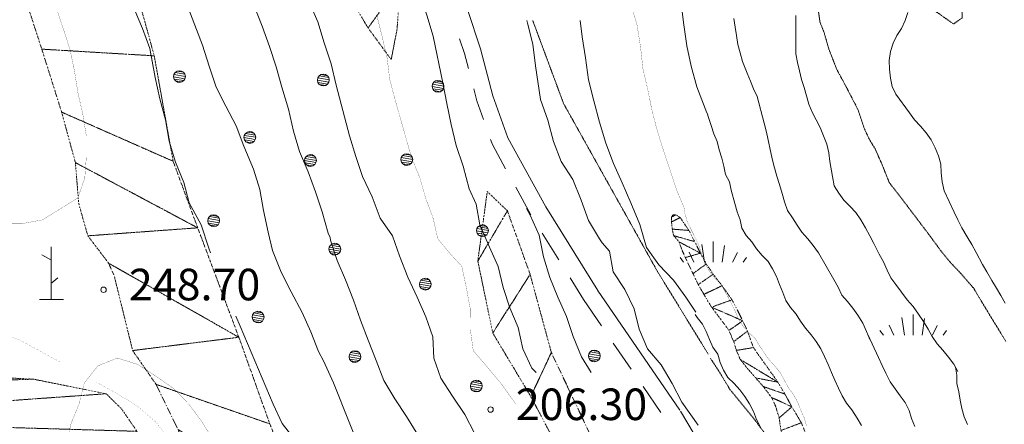
# Model space of a CAD drawing. Units: inches. Extents: x 1434800 to 1446565, y 4487307 to 4496127.
# Drawn here: x 1436183 to 1436651, y 4495128 to 4495320 of the extents above; entities that cross this region are included whole.
import ezdxf
from ezdxf.enums import TextEntityAlignment as Align

# ---------------------------------------------------------------- set-up
doc = ezdxf.new("R2010")
doc.units = ezdxf.units.IN
doc.header["$MEASUREMENT"] = 0
doc.linetypes.add('DIVIDE', pattern=[1.25, 0.5, -0.25, 0, -0.25, 0, -0.25])
doc.linetypes.add('HIDDEN', pattern=[0.375, 0.25, -0.125])
for name, color, linetype, lineweight in [('ALBERO', 7, 'Continuous', 0), ('CARRARECCIA', 7, 'Continuous', 0), ('CURVA_AUSILIARI', 7, 'Continuous', 0), ('CURVA_DIRETT', 7, 'Continuous', 0), ('CURVA_INTERM', 7, 'Continuous', 0), ('DIVIS_COLTU', 7, 'Continuous', 0), ('PUNTO_QUOTA', 7, 'Continuous', 0), ('QUOTA', 7, 'Continuous', 0), ('ROCCIA', 7, 'Continuous', 0), ('SOMM_SCARPAT', 7, 'Continuous', 0), ('STRADE_SECOND', 7, 'Continuous', 0)]:
    doc.layers.add(name, color=color, linetype=linetype, lineweight=lineweight)
doc.styles.add('ROMANT', font='ROMANT.shx', dxfattribs={"height": 0.2})

# ---------------------------------------------------------------- blocks, each defined once
blk = doc.blocks.new('ALBERO')
at = {"layer": 'ALBERO', "color": 3, "linetype": 'Continuous'}
mesh = blk.add_polyface(dxfattribs=at)
corners = [(1.81, 2.05), (-1.24, 2.55), (2.46, 1.15), (-2.14, 1.95), (2.71, 0.1), (-2.74, 1), (2.51, -1), (-2.89, -0.05), (1.96, -1.9), (-2.64, -1.15), (1.06, -2.55), (-2.04, -2.05), (-0.04, -2.8), (-1.09, -2.6), (-0.19, 2.8), (0.91, 2.65)]
mesh.append_faces([[corners[k] for k in face] for face in [(1, 0, 15, 14), (10, 11, 13, 12)]], dxfattribs={"vtx0": -1, "color": 3})
mesh.append_faces([[corners[k] for k in face] for face in [(0, 1, 3, 2), (2, 3, 5, 4), (4, 5, 7, 6), (6, 7, 9, 8), (8, 9, 11, 10)]], dxfattribs={"vtx0": -1, "vtx2": -1, "color": 3})
blk = doc.blocks.new('MACCHI')
at = {"layer": 'SOMM_SCARPAT', "color": 3, "linetype": 'Continuous'}
for p, q in [((0, 0), (0, 25)), ((-0.16, 18.74), (-4.53, 21.24)), ((0.31, 7.96), (3.12, 10.31)), ((-5.62, 0), (5.78, 0))]:
    blk.add_line(p, q, dxfattribs=at)
blk = doc.blocks.new('ERBA')
at = {"layer": 'CURVA_AUSILIARI', "color": 3, "linetype": 'Continuous'}
for p, q in [((0, 0), (0, 9.94)), ((-9.19, 0), (-11.42, 4.75)), ((-4.22, 0), (-5.44, 8.4)), ((4.22, 0), (5.38, 8)), ((9.19, 0), (11.42, 4.74)), ((-14.19, 0), (-15.82, 2.33)), ((14.19, 0), (15.82, 2.33))]:
    blk.add_line(p, q, dxfattribs=at)
blk = doc.blocks.new('PUNTO')
at = {"layer": 'PUNTO_QUOTA', "color": 1, "linetype": 'Continuous'}
blk.add_circle((0, 0), 1.3, dxfattribs=at)

msp = doc.modelspace()

# ---------------------------------------------------------------- linework, layer by layer
at = {"layer": 'CARRARECCIA', "color": 1, "linetype": 'Continuous', "const_width": 0.05}
for points in [[(1436155.6, 4495176.13), (1436162.41, 4495174.87), (1436182.36, 4495168.51), (1436201.79, 4495157.91)], [(1436219.25, 4495148.15), (1436228.08, 4495143.38), (1436238.55, 4495136.94), (1436247.16, 4495129.55), (1436255.71, 4495119.05), (1436256.65, 4495116.43)]]:
    msp.add_lwpolyline(points, dxfattribs=at)
at = {"layer": 'CURVA_DIRETT', "color": 30, "linetype": 'Continuous', "const_width": 0.1}
for points in [[(1436210.32, 4495235.77), (1436213.65, 4495245.19), (1436214.39, 4495255.34), (1436214.37, 4495265.36), (1436212.71, 4495275.66), (1436210.4, 4495285.71), (1436208.74, 4495296.13), (1436206.69, 4495306.05), (1436203.37, 4495316.37), (1436199.8, 4495326.81), (1436196.11, 4495337.01), (1436192.4, 4495346.57), (1436182.34, 4495366.85)], [(1436473.18, 4495327.81), (1436476.12, 4495318.01), (1436477.79, 4495307.58), (1436478.94, 4495297.16), (1436481.25, 4495287.24), (1436483.3, 4495277.07), (1436485.86, 4495267.39), (1436489.05, 4495257.21), (1436495.07, 4495239.12), (1436497.86, 4495232.62), (1436498.46, 4495231.18), (1436498.86, 4495228.38)], [(1436352.43, 4495322.57), (1436354.93, 4495312.64), (1436357.36, 4495302.21), (1436358.58, 4495292.11), (1436361.14, 4495282.44), (1436368.91, 4495255.07), (1436372.86, 4495245.51), (1436375.68, 4495235.64), (1436379.2, 4495226.21), (1436381.43, 4495216.35), (1436388, 4495208.51)], [(1436123.42, 4495230.88), (1436129.85, 4495228.53), (1436139.84, 4495225.92), (1436149.98, 4495224.15), (1436160.15, 4495223.66), (1436170.33, 4495223.45), (1436183.34, 4495223.46), (1436193.56, 4495225.37), (1436210.32, 4495235.77)], [(1436499, 4495228.16), (1436500.06, 4495224.2), (1436501.92, 4495220.6), (1436505.3, 4495213.73), (1436506.55, 4495209.91), (1436508.38, 4495204.69), (1436510.44, 4495201.12), (1436512.96, 4495197.84), (1436515.79, 4495194.86), (1436517.94, 4495191.39), (1436519.85, 4495187.79), (1436522.73, 4495182.13), (1436524.25, 4495178.37), (1436526.47, 4495174.94), (1436529.16, 4495171.87), (1436532.13, 4495169.15), (1436534.25, 4495165.65), (1436536.52, 4495162.27), (1436538.87, 4495158.93), (1436541.67, 4495155.88), (1436544.2, 4495152.72), (1436546.21, 4495149.13), (1436548.11, 4495145.54), (1436550.52, 4495142.34), (1436552.46, 4495138.81), (1436553.95, 4495135.02), (1436555.59, 4495131.31), (1436556.72, 4495127.39)], [(1436418.45, 4495138), (1436417.64, 4495139.07), (1436411.52, 4495147.62), (1436404.91, 4495155.53), (1436398.29, 4495163.17), (1436396.92, 4495173.29), (1436396.83, 4495183.32), (1436394.97, 4495193.37), (1436392.83, 4495203.28), (1436388, 4495208.51)], [(1436203.72, 4495114.72), (1436207.11, 4495128.5), (1436210.99, 4495138.04), (1436213.45, 4495147.89), (1436219.84, 4495155.96), (1436229.11, 4495159.73), (1436238.81, 4495156.7), (1436247.39, 4495151.15), (1436255.76, 4495145.32), (1436262.89, 4495138.1), (1436268.88, 4495130.05), (1436274.42, 4495121.38)]]:
    msp.add_lwpolyline(points, dxfattribs=at)
at = {"layer": 'CURVA_INTERM', "color": 30, "linetype": 'Continuous'}
msp.add_line((1436425.3, 4495227.58), (1436423.64, 4495230.71), dxfattribs=at)
for points in [[(1436268.95, 4495223.02), (1436263.27, 4495233.49), (1436260.71, 4495243.16), (1436256.75, 4495252.85), (1436253.81, 4495262.78), (1436252.02, 4495272.95), (1436249.33, 4495282.88), (1436247.16, 4495293.06), (1436244.51, 4495306.79), (1436241.06, 4495316.22), (1436237.1, 4495325.65), (1436233.65, 4495335.08), (1436229.3, 4495344.27), (1436217.03, 4495371.56), (1436210.84, 4495386.09), (1436206.37, 4495395.15), (1436199.73, 4495403.09), (1436192.09, 4495412.69), (1436186.22, 4495421.13), (1436180.09, 4495429.57)], [(1436396.28, 4495240.16), (1436393.54, 4495250.92), (1436390.22, 4495260.66), (1436387.85, 4495270.65), (1436385.68, 4495280.7), (1436383.82, 4495290.55), (1436379.23, 4495312.68), (1436376.29, 4495322.55), (1436372.84, 4495332.23), (1436368.88, 4495341.67), (1436364.6, 4495350.85), (1436359.81, 4495359.78), (1436354.83, 4495368.47), (1436349.98, 4495377.59), (1436338.63, 4495399.86), (1436333.99, 4495417.03)], [(1436301.22, 4495375.52), (1436306.14, 4495366.71), (1436310.48, 4495357.66), (1436314, 4495348.16), (1436316.68, 4495338.3), (1436320.26, 4495328.74), (1436324.35, 4495319.5), (1436327.36, 4495309.44), (1436330.68, 4495299.51), (1436333.17, 4495289.33), (1436339.51, 4495265.27), (1436342.45, 4495255.47), (1436345.58, 4495245.92), (1436350.23, 4495236.34)], [(1436255.34, 4495345.76), (1436269.53, 4495308.3), (1436272.72, 4495298.36), (1436276.17, 4495288.43), (1436280.64, 4495279.37), (1436285.62, 4495270.05), (1436289.32, 4495260.37), (1436293.77, 4495249.41), (1436296.84, 4495239.85), (1436298.64, 4495229.81), (1436300.81, 4495219.51), (1436302.86, 4495210.84)], [(1436509.37, 4495276.18), (1436504.49, 4495288.65), (1436501.93, 4495298.32), (1436499.75, 4495308.11), (1436498.33, 4495318.03), (1436496.46, 4495333.15)], [(1436294.22, 4495327.07), (1436297.93, 4495317.38), (1436301.38, 4495307.7), (1436304.57, 4495298.02), (1436307.26, 4495288.35), (1436310.45, 4495277.91), (1436312.88, 4495267.47), (1436315.69, 4495257.8), (1436319.77, 4495248.24), (1436323.23, 4495238.68), (1436326.42, 4495229.13), (1436329.36, 4495219.07), (1436330.29, 4495216.97)], [(1436551.64, 4495322.46), (1436551.55, 4495304.33), (1436552.32, 4495300.08), (1436553.41, 4495296.11), (1436554.27, 4495292.06), (1436555.57, 4495288.18), (1436556.75, 4495284.28), (1436557.8, 4495280.35), (1436559.33, 4495276.6), (1436561.31, 4495272.94), (1436563.19, 4495269.23), (1436564.8, 4495265.25), (1436566.26, 4495261.31), (1436567.26, 4495257.22), (1436567.84, 4495253.11), (1436568.98, 4495245.91), (1436569.77, 4495241.49), (1436572.05, 4495238.02), (1436574.44, 4495234.76), (1436577.22, 4495231.83), (1436580.17, 4495228.9), (1436582.42, 4495225.32), (1436584.69, 4495221.51), (1436586.8, 4495217.8), (1436588.65, 4495214.09), (1436591.25, 4495209.1), (1436593.31, 4495205.43), (1436594.99, 4495201.51), (1436596.83, 4495197.88), (1436599.18, 4495194.6), (1436604.57, 4495187.34), (1436607.32, 4495184.25), (1436609.84, 4495180.64), (1436612.25, 4495177.03), (1436614.46, 4495173.38), (1436616.43, 4495169.89), (1436618.71, 4495166.42), (1436621.45, 4495163.39), (1436624.09, 4495160.18), (1436626.65, 4495156.88), (1436628.62, 4495153.36)], [(1436651.02, 4495185.83), (1436649.09, 4495189.44), (1436647.05, 4495192.98), (1436644.84, 4495196.52), (1436642.37, 4495200.65), (1436640.36, 4495204.23), (1436637.32, 4495209.91), (1436635.18, 4495213.69), (1436633.04, 4495217.28), (1436630.57, 4495221.62), (1436628.64, 4495225.36), (1436626.84, 4495229.08), (1436622.14, 4495239.24), (1436621.18, 4495243.5), (1436620.71, 4495247.74), (1436620.46, 4495251.9), (1436619.46, 4495255.85), (1436617.89, 4495259.57), (1436615.87, 4495263.35), (1436613.5, 4495266.77), (1436610.81, 4495269.93), (1436608.05, 4495272.95), (1436605.61, 4495276.17), (1436599.12, 4495285.07), (1436597.34, 4495288.73), (1436596.52, 4495292.72), (1436596.13, 4495296.93), (1436596.03, 4495301.05), (1436596.53, 4495305.31), (1436597.79, 4495309.29), (1436599.61, 4495312.94), (1436601.89, 4495316.27), (1436603.5, 4495320.15), (1436604.9, 4495323.9)], [(1436423.72, 4495320.05), (1436424.09, 4495318.82), (1436426.65, 4495308.89), (1436427.94, 4495298.6), (1436430.3, 4495282.58), (1436433.75, 4495272.78), (1436436.43, 4495262.59), (1436440.14, 4495253.04), (1436445.63, 4495244.47), (1436449.59, 4495234.79), (1436453.04, 4495225.11), (1436458.27, 4495216.29), (1436459.59, 4495214.41)], [(1436477.41, 4495223.09), (1436473.18, 4495233.51), (1436469.09, 4495242.95), (1436464.88, 4495252.13), (1436461.3, 4495261.82), (1436458.24, 4495271.75), (1436455.55, 4495281.93), (1436453.12, 4495291.85), (1436451.71, 4495302.28), (1436450.04, 4495312.32), (1436449.06, 4495320.05)], [(1436586.83, 4495168.53), (1436585.27, 4495172.4), (1436583.42, 4495176.32), (1436581.15, 4495180.09), (1436578.73, 4495183.47), (1436576.24, 4495186.6), (1436573.46, 4495189.62), (1436571.65, 4495193.42), (1436569.63, 4495197.08), (1436562.34, 4495209.78), (1436559.8, 4495213.16), (1436557.24, 4495216.31), (1436554.5, 4495219.52), (1436552.16, 4495222.85), (1436550.05, 4495226.31), (1436547.69, 4495229.87), (1436546.27, 4495233.87), (1436545.14, 4495237.94), (1436543.88, 4495242.12), (1436542.54, 4495246.07), (1436541.41, 4495250.1), (1436540.41, 4495254.39), (1436537.69, 4495266.99), (1436536.62, 4495271.33), (1436533.25, 4495283.92), (1436531.53, 4495287.55), (1436529.99, 4495291.27), (1436528.55, 4495295.07), (1436526.3, 4495300.68), (1436525.08, 4495304.66), (1436524.07, 4495308.72), (1436523.47, 4495312.89), (1436522.75, 4495316.91), (1436522.2, 4495321)], [(1436582.89, 4495127.69), (1436580.79, 4495131.11), (1436578.25, 4495135.04), (1436575.71, 4495138.24), (1436573.63, 4495141.76), (1436571.85, 4495145.39), (1436570.21, 4495149.2), (1436568.5, 4495152.83), (1436567.05, 4495156.7), (1436565.28, 4495160.52), (1436563.5, 4495164.11), (1436561.25, 4495167.52), (1436558.86, 4495170.76), (1436556.18, 4495173.84), (1436553.88, 4495177.2), (1436551.79, 4495180.64), (1436549.13, 4495183.68), (1436546.9, 4495187.08), (1436545.5, 4495190.9), (1436543.9, 4495194.66), (1436542.44, 4495198.48), (1436540.57, 4495202.12), (1436538.39, 4495205.58), (1436535.64, 4495208.5), (1436532.95, 4495211.6), (1436530.65, 4495214.88), (1436527.95, 4495217.9), (1436525.89, 4495221.41), (1436525.1, 4495225.34), (1436523.65, 4495229.18), (1436522.57, 4495233.07), (1436520.93, 4495239.45), (1436520.09, 4495243.38), (1436518.14, 4495246.92), (1436517.37, 4495250.85), (1436516.39, 4495254.75), (1436515.19, 4495258.63), (1436514.14, 4495262.54), (1436512.64, 4495266.31), (1436511.38, 4495270.15), (1436510.05, 4495273.99), (1436509.44, 4495276)], [(1436428.16, 4495152.79), (1436426.09, 4495154.93), (1436421.89, 4495164.02), (1436419.68, 4495174.21), (1436415.69, 4495183.65), (1436412.56, 4495193.3), (1436410.2, 4495203.28), (1436406, 4495212.37), (1436401.46, 4495222.95), (1436399.61, 4495232.79), (1436396.28, 4495240.16)], [(1436350.23, 4495236.34), (1436354.04, 4495226.13), (1436359.88, 4495217.8), (1436363.3, 4495208.29), (1436367.27, 4495198.15), (1436371.61, 4495188.7), (1436375.73, 4495179.26), (1436379.09, 4495169.83), (1436379.6, 4495159.65), (1436382.95, 4495150.15), (1436388.36, 4495141.61), (1436394.33, 4495132.92), (1436398.89, 4495123.97)], [(1436425.3, 4495227.58), (1436429.59, 4495218.1), (1436431.73, 4495207.83), (1436434.72, 4495197.98), (1436438.42, 4495188.61), (1436442.55, 4495179.38), (1436445.83, 4495169.88), (1436449.67, 4495160.37), (1436454.35, 4495152.79)], [(1436268.95, 4495223.02), (1436272.69, 4495211.92), (1436273.38, 4495209.69)], [(1436477.41, 4495223.09), (1436480.58, 4495212.27), (1436486.49, 4495203.94), (1436493.54, 4495196.79), (1436499.38, 4495188.67), (1436504.02, 4495181.55)], [(1436371.97, 4495123.22), (1436366.63, 4495131.9), (1436360.94, 4495140.3), (1436355.82, 4495148.98), (1436352.18, 4495158.63), (1436348.27, 4495168.28), (1436344.71, 4495177.64), (1436341.36, 4495187.15), (1436337.59, 4495196.8), (1436333.54, 4495206.03), (1436330.47, 4495215.67), (1436330.29, 4495216.97)], [(1436505.21, 4495127.83), (1436497.44, 4495138.69), (1436492.75, 4495147.65), (1436487.62, 4495156.46), (1436481.07, 4495164.03), (1436477.09, 4495173.4), (1436474.8, 4495183.17), (1436470.39, 4495192.26), (1436464.77, 4495200.66), (1436463.05, 4495210.57), (1436459.59, 4495214.41)], [(1436302.86, 4495210.84), (1436307.03, 4495200.53), (1436311.79, 4495191.1), (1436316.96, 4495181.38), (1436321.15, 4495172.24), (1436324.78, 4495162.83), (1436327.07, 4495158.39)], [(1436285.51, 4495179.59), (1436287.48, 4495174.84), (1436303.12, 4495137.82), (1436307.52, 4495128.61), (1436313.79, 4495120.56), (1436316.07, 4495116.44)], [(1436529.54, 4495137.97), (1436527.41, 4495141.42), (1436524.92, 4495144.65), (1436522.23, 4495147.63), (1436519.27, 4495150.4), (1436517.29, 4495153.97), (1436515.63, 4495157.64), (1436514.56, 4495161.51), (1436512.22, 4495164.85), (1436510.61, 4495168.52), (1436509.06, 4495172.31), (1436507.17, 4495175.86), (1436504.68, 4495179.03), (1436503.7, 4495180.39)], [(1436585.84, 4495170.98), (1436590.91, 4495159.96), (1436592.59, 4495156.2), (1436594.34, 4495152.57), (1436596.42, 4495148.44), (1436598.77, 4495145.06), (1436601.22, 4495141.81), (1436603.58, 4495138.54), (1436605.41, 4495134.86), (1436606.6, 4495130.96), (1436608.16, 4495127.24)], [(1436327.07, 4495158.39), (1436331.86, 4495147.92), (1436346.82, 4495110.59)], [(1436627.49, 4495155.38), (1436628.09, 4495151.63), (1436628.15, 4495147.61), (1436629.03, 4495143.67), (1436629.68, 4495139.68), (1436630.58, 4495135.77), (1436631.67, 4495131.84), (1436633.14, 4495128.09)], [(1436534.79, 4495126.89), (1436532.98, 4495130.55), (1436531.56, 4495134.4), (1436529.54, 4495137.97)]]:
    msp.add_lwpolyline(points, dxfattribs=at)
at = {"layer": 'DIVIS_COLTU', "color": 3, "linetype": 'HIDDEN'}
msp.add_line((1436485.87, 4495200.8), (1436509.98, 4495161.53), dxfattribs=at)
for points in [[(1436651.41, 4495167.62), (1436642.88, 4495181.62), (1436636.03, 4495193), (1436629.95, 4495199.96), (1436624.99, 4495205.22), (1436620.7, 4495210.44), (1436614.86, 4495218.39), (1436601.81, 4495235.61), (1436596, 4495243.11), (1436592.43, 4495252.05), (1436589.4, 4495258.89), (1436586.41, 4495263.84), (1436584.18, 4495268.64), (1436581.12, 4495277.8), (1436574.93, 4495289.71), (1436571.06, 4495296.82), (1436567.36, 4495306.36), (1436565, 4495314.46), (1436563.08, 4495319.35), (1436562.32, 4495324.64), (1436563.16, 4495331.13), (1436563.89, 4495335.44), (1436565.71, 4495346.1), (1436568, 4495350.52)], [(1436596.35, 4495350.52), (1436603.21, 4495342.1), (1436606.79, 4495336.57), (1436610.02, 4495332.27), (1436614, 4495327.28), (1436626.58, 4495318.43), (1436630.68, 4495321.37), (1436630.36, 4495330.14), (1436628.55, 4495335.1), (1436623.85, 4495343.49), (1436621.01, 4495350.52)], [(1436426.57, 4495320.05), (1436441.23, 4495280.6), (1436485.87, 4495200.8)], [(1436537.32, 4495123.25), (1436531.84, 4495130.72), (1436520.31, 4495144.78), (1436515.43, 4495152.81), (1436510.96, 4495159.7)]]:
    msp.add_lwpolyline(points, dxfattribs=at)
at = {"layer": 'STRADE_SECOND', "color": 7, "linetype": 'Continuous'}
for p, q in [((1436418.48, 4495240.9), (1436425.69, 4495227.76)), ((1436431.08, 4495219.07), (1436438.99, 4495206.33)), ((1436444.27, 4495197.83), (1436450.62, 4495187.61)), ((1436457.32, 4495191.98), (1436496.48, 4495134.88)), ((1436450.72, 4495187.46), (1436459.2, 4495175.1)), ((1436464.86, 4495166.84), (1436473.34, 4495154.48)), ((1436479, 4495146.23), (1436487.48, 4495133.86))]:
    msp.add_line(p, q, dxfattribs=at)
for points in [[(1436123.35, 4495699.46), (1436154.63, 4495669.71), (1436172.42, 4495648.28), (1436218.02, 4495583.77), (1436256.3, 4495534.49), (1436289.43, 4495494.3), (1436311.56, 4495466.27), (1436331.71, 4495437.49), (1436356.68, 4495396.07), (1436385.08, 4495346.31), (1436391.34, 4495337.28), (1436395.6, 4495325.39), (1436401.74, 4495306.62), (1436407.65, 4495284.34), (1436414.68, 4495264.42), (1436432.71, 4495231.6), (1436457.42, 4495191.83)], [(1436391.77, 4495311.39), (1436394.06, 4495304.36), (1436395.95, 4495297.23)], [(1436398.51, 4495287.55), (1436400, 4495281.98), (1436403.17, 4495272.99)], [(1436406.51, 4495263.55), (1436407.36, 4495261.14), (1436413.66, 4495249.66)], [(1436496.83, 4495134.54), (1436509.3, 4495113.42)]]:
    msp.add_lwpolyline(points, dxfattribs=at)

# ---------------------------------------------------------------- block references
at = {"layer": 'ALBERO', "color": 3, "linetype": 'Continuous'}
for p in [(1436258.74, 4495293.43), (1436327.13, 4495291.81), (1436381.66, 4495288.82), (1436292.19, 4495264.52), (1436321, 4495253.55), (1436366.8, 4495253.99), (1436275.01, 4495224.98), (1436402.76, 4495220.19), (1436332.61, 4495211.42), (1436375.58, 4495194.84), (1436296.13, 4495179.17), (1436342.13, 4495160.4), (1436455.95, 4495160.71), (1436399.85, 4495146.39)]:
    msp.add_blockref('ALBERO', p, dxfattribs=at)
at = {"layer": 'CURVA_AUSILIARI', "color": 3, "linetype": 'Continuous'}
for p in [(1436512.39, 4495205.2), (1436607.41, 4495170.52)]:
    msp.add_blockref('ERBA', p, dxfattribs=at)
at = {"layer": 'PUNTO_QUOTA', "color": 1, "linetype": 'Continuous'}
for p in [(1436222.59, 4495192.14), (1436406.5, 4495135.24)]:
    msp.add_blockref('PUNTO', p, dxfattribs=at)
at = {"layer": 'SOMM_SCARPAT', "color": 3, "linetype": 'Continuous'}
msp.add_blockref('MACCHI', (1436197.74, 4495187.57), dxfattribs=at)

# ---------------------------------------------------------------- texts
at = {"layer": 'QUOTA', "color": 7, "linetype": 'Continuous', "style": 'ROMANT'}
for s, p in [('248.70', (1436234.59, 4495202.14)), ('206.30', (1436418.5, 4495145.24))]:
    msp.add_text(s, height=15, dxfattribs=at).set_placement(p, align=Align.TOP_LEFT)

# ---------------------------------------------------------------- meshes
at = {"layer": 'ROCCIA', "color": 30, "linetype": 'DIVIDE'}
mesh = msp.add_polyface(dxfattribs=at)
corners = [(1436019.07, 4495482.6), (1435975.25, 4495490.49), (1436029.85, 4495463.7), (1435967.29, 4495470.78), (1436042.51, 4495431.71), (1435961.04, 4495443.5), (1436052.18, 4495398.48), (1435954.43, 4495400.86), (1436072.54, 4495669.47), (1436009.96, 4495674.2), (1436102.86, 4495639), (1436004.29, 4495659.92), (1436128.39, 4495594.25), (1435998.77, 4495630.73), (1436078.45, 4495588.25), (1436003.21, 4495595.02), (1436064.5, 4495582.94), (1436010.77, 4495554.32), (1436145.71, 4495546.6), (1436083.21, 4495563.95), (1436111.18, 4495533.07), (1436164.7, 4495505.91), (1436112.68, 4495519.54), (1436195.09, 4495452.92), (1436106.16, 4495491.43), (1436103.55, 4495454.91), (1436201.89, 4495429.62), (1436116.39, 4495445.45), (1436215.87, 4495396.22), (1436124.75, 4495420.17), (1436232.92, 4495353.14), (1436142.84, 4495391.29), (1436183.5, 4495336.28), (1436246.66, 4495303.31), (1436193.21, 4495306.48), (1436255.65, 4495253.21), (1436202.66, 4495276.56), (1436267.31, 4495221.59), (1436209.19, 4495252.57), (1436215.1, 4495217.79), (1436286.88, 4495169.59), (1436224.96, 4495204.82), (1436236.41, 4495163.28), (1436301.59, 4495128.42), (1436247.53, 4495147.21), (1436317.59, 4495088.49), (1436257.97, 4495125.78), (1436282.67, 4495068.71), (1436342.6, 4495053.19), (1436356, 4495039.61), (1436294.68, 4495040.74), (1436368.18, 4495018.42), (1436285.97, 4495029.89), (1436091.71, 4495374.2), (1436071.25, 4495383.55), (1436097.23, 4495356.05), (1436059.43, 4495370.42), (1435941.73, 4495323.96), (1436122.81, 4495345.82), (1436152.49, 4495296.83), (1436153, 4495261.61), (1435942.92, 4495280.48), (1436166.64, 4495242.93), (1435969.34, 4495205.96), (1436142.33, 4495202.7), (1436140.93, 4495169.22), (1435991.89, 4495174.81), (1436141.7, 4495151.67), (1435990.96, 4495157.57), (1436160.92, 4495151.13), (1435993.36, 4495143.66), (1436033.54, 4495144.39), (1436223.82, 4495142.75), (1436051.07, 4495130.45), (1436238.44, 4495124.92), (1436242.02, 4495113.25), (1436064.56, 4495112.35), (1436246.57, 4495094.2), (1436075.41, 4495090.06), (1436257.08, 4495069.09), (1436091.52, 4495075.73), (1436268.82, 4495048.77), (1436102.84, 4495062.77), (1436109.03, 4495040.44), (1436186.46, 4494887.24), (1436153.85, 4494889.61), (1436199.31, 4494865.47), (1436165.43, 4494875.51), (1436214.9, 4494839.84), (1436175.5, 4494856.49), (1436229.39, 4494822.29), (1436187.47, 4494833.19), (1436244.17, 4494805.57), (1436198.42, 4494815.57), (1436259.95, 4494788.84), (1436214.39, 4494795.02), (1436288.63, 4494746.81), (1436224.82, 4494779.25), (1436254.93, 4494751.47), (1436301.3, 4494730.15), (1436273.19, 4494731.72), (1436313.26, 4494713.5), (1436295.72, 4494692.79), (1436321.68, 4494689.85), (1436308.58, 4494665.23), (1436344.32, 4494815.44), (1436261.37, 4494803.1), (1436354.99, 4494792.57), (1436286.73, 4494777.97), (1436353.61, 4494777.47), (1436299.37, 4494766.96), (1436346.42, 4494766.12), (1436310.52, 4494758.95), (1436082.67, 4495065.17), (1436022.73, 4495066.12), (1436089.99, 4495049.74), (1436016.38, 4495053.25), (1436093.36, 4495035.11), (1436016.43, 4495041.93), (1436104.99, 4495022.99), (1436021.74, 4495025.27), (1436032.57, 4495002), (1436377.21, 4494994.23), (1436042.46, 4494974.22), (1436386.91, 4494959.58), (1436067.26, 4494928.73), (1436395.32, 4494930.45), (1436403.5, 4494898.93), (1436088.84, 4494905.66), (1436135.06, 4494897.35), (1436414.25, 4494864.76), (1436190.61, 4494895.92), (1436232.59, 4494833.67), (1436410.59, 4494823.42), (1436341.14, 4494833.35), (1436370.13, 4494800.66), (1436189.17, 4495149.69), (1435948.05, 4495362.29), (1436389.82, 4494949.31), (1436328.83, 4495071.29), (1436044.62, 4495681.31), (1436028.3, 4495680.54), (1436028.38, 4495527.87), (1436052.43, 4495545.63), (1436096.3, 4495554.42), (1436098.71, 4495470.64), (1436167.67, 4495362.72), (1436210.76, 4495233.19), (1436227.61, 4495198.88), (1436268.36, 4495101.39), (1436231.16, 4495135.53), (1436146.66, 4495214.07), (1436140.5, 4495332.56), (1436105.41, 4495350.45), (1436082.75, 4495390.54), (1436006.72, 4495490.6), (1435990.04, 4495496.87), (1436011.29, 4495141.88), (1436067.39, 4495071.85), (1436111.39, 4494901.8), (1436239.24, 4494765.66), (1436320.89, 4494665.54), (1436208.01, 4494869.11), (1436321.57, 4494753.2), (1436335.7, 4494756.22), (1436350.42, 4494824.2), (1436394.14, 4494794.16), (1436410.01, 4494798.42)]
mesh.append_faces([[corners[k] for k in face] for face in [(1, 0, 155, 156), (9, 8, 140, 141), (16, 17, 142, 143), (54, 53, 154, 154), (71, 70, 157, 157), (103, 104, 161, 161), (111, 112, 163, 164), (114, 113, 158, 158), (133, 135, 166, 167)]], dxfattribs={"vtx0": -1, "color": 30})
mesh.append_faces([[corners[k] for k in face] for face in [(45, 47, 48, 139), (55, 57, 58, 153), (58, 57, 59, 152), (62, 63, 64, 151), (72, 73, 74, 150), (124, 125, 126, 138)]], dxfattribs={"vtx0": -1, "vtx1": -1, "color": 30})
mesh.append_faces([[corners[k] for k in face] for face in [(69, 70, 71, 136), (127, 129, 131, 130), (130, 132, 134, 133)]], dxfattribs={"vtx0": -1, "vtx1": -1, "vtx2": -1, "color": 30})
mesh.append_faces([[corners[k] for k in face] for face in [(51, 52, 119, 119)]], dxfattribs={"vtx0": -1, "vtx1": -1, "vtx2": -1, "vtx3": -1, "color": 30})
mesh.append_faces([[corners[k] for k in face] for face in [(55, 56, 137, 57)]], dxfattribs={"vtx0": -1, "vtx1": -1, "vtx3": -1, "color": 30})
mesh.append_faces([[corners[k] for k in face] for face in [(0, 1, 3, 2), (2, 3, 5, 4), (4, 5, 7, 6), (6, 7, 137, 56), (8, 9, 11, 10), (10, 11, 13, 12), (14, 15, 17, 16), (19, 18, 12, 14), (18, 20, 22, 21), (21, 22, 24, 23), (23, 25, 27, 26), (26, 27, 29, 28), (28, 29, 31, 30), (30, 32, 34, 33), (33, 34, 36, 35), (35, 36, 38, 37), (37, 39, 41, 40), (40, 42, 44, 43), (43, 44, 46, 45), (48, 47, 50, 49), (49, 50, 52, 51), (53, 54, 56, 55), (59, 57, 61, 60), (60, 61, 63, 62), (64, 63, 66, 65), (65, 66, 68, 67), (67, 68, 70, 69), (73, 72, 136, 71), (74, 73, 76, 75), (75, 76, 78, 77), (77, 78, 80, 79), (79, 80, 82, 81), (81, 82, 83, 52), (84, 85, 87, 86), (85, 84, 131, 129), (86, 87, 89, 88), (88, 89, 91, 90), (90, 91, 93, 92), (92, 93, 95, 94), (94, 95, 97, 96), (96, 98, 100, 99), (99, 100, 102, 101), (101, 102, 104, 103), (105, 106, 108, 107), (106, 105, 134, 132), (107, 108, 110, 109), (109, 110, 112, 111), (113, 114, 116, 115), (115, 116, 118, 117), (117, 118, 120, 119), (51, 121, 123, 122), (122, 123, 125, 124), (126, 125, 128, 127)]], dxfattribs={"vtx0": -1, "vtx2": -1, "color": 30})
mesh.append_faces([[corners[k] for k in face] for face in [(12, 13, 15, 14), (52, 83, 119, 119), (119, 120, 121, 51)]], dxfattribs={"vtx0": -1, "vtx2": -1, "vtx3": -1, "color": 30})
mesh.append_faces([[corners[k] for k in face] for face in [(18, 19, 144, 20), (23, 24, 145, 25), (30, 31, 146, 32), (37, 38, 147, 39), (40, 41, 148, 42), (45, 46, 149, 47), (96, 97, 160, 98), (127, 128, 159, 129), (130, 131, 162, 132), (133, 134, 165, 135)]], dxfattribs={"vtx0": -1, "vtx3": -1, "color": 30})
mesh = msp.add_polyface(dxfattribs=at)
corners = [(1436313.8, 4495438.28), (1436295.7, 4495460.89), (1436304.88, 4495407.31), (1436335.48, 4495384.78), (1436347.7, 4495366.41), (1436314.58, 4495379.3), (1436356.43, 4495352.89), (1436330.57, 4495346.06), (1436363.68, 4495337.97), (1436348.31, 4495316.54), (1436299.9, 4495440.07), (1436359.29, 4495301.51), (1436362.07, 4495315.95), (1436323.22, 4495410.91), (1436300.93, 4495461.04)]
mesh.append_faces([[corners[k] for k in face] for face in [(1, 0, 14, 14), (8, 9, 11, 12)]], dxfattribs={"vtx0": -1, "color": 30})
mesh.append_faces([[corners[k] for k in face] for face in [(0, 2, 3, 13)]], dxfattribs={"vtx0": -1, "vtx1": -1, "color": 30})
mesh.append_faces([[corners[k] for k in face] for face in [(3, 2, 5, 4), (4, 5, 7, 6), (6, 7, 9, 8)]], dxfattribs={"vtx0": -1, "vtx2": -1, "color": 30})
mesh.append_faces([[corners[k] for k in face] for face in [(0, 1, 10, 2)]], dxfattribs={"vtx0": -1, "vtx3": -1, "color": 30})
mesh = msp.add_polyface(dxfattribs=at)
corners = [(1436414.52, 4495229.67), (1436400.46, 4495205.82), (1436425.32, 4495199.45), (1436407.55, 4495171.62), (1436435.41, 4495162.32), (1436425.63, 4495141.46), (1436458.36, 4495113.89), (1436449.05, 4495097.26), (1436470.2, 4495088.75), (1436463, 4495058.53), (1436468.87, 4495053.31), (1436476.58, 4495060.56), (1436404.95, 4495238.82)]
mesh.append_faces([[corners[k] for k in face] for face in [(1, 0, 12, 12), (8, 9, 10, 11)]], dxfattribs={"vtx0": -1, "color": 30})
mesh.append_faces([[corners[k] for k in face] for face in [(0, 1, 3, 2), (2, 3, 5, 4), (4, 5, 7, 6), (6, 7, 9, 8)]], dxfattribs={"vtx0": -1, "vtx2": -1, "color": 30})
mesh = msp.add_polyface(dxfattribs=at)
corners = [(1436494.77, 4495227.73), (1436492.53, 4495226.71), (1436496.65, 4495226.47), (1436492.53, 4495224.4), (1436500.79, 4495220.34), (1436492.88, 4495220.97), (1436503.52, 4495215.06), (1436493.55, 4495217.86), (1436506.25, 4495209.54), (1436496.13, 4495214.89), (1436499.11, 4495207.45), (1436509.02, 4495204.43), (1436502.69, 4495199.78), (1436512.35, 4495199.56), (1436505.23, 4495194.61), (1436516.52, 4495194.08), (1436507.89, 4495189.95), (1436521.27, 4495187.39), (1436511.54, 4495183.89), (1436526.38, 4495177.41), (1436519.8, 4495172.83), (1436528.64, 4495172.52), (1436522.09, 4495167.52), (1436531.43, 4495164.69), (1436523.39, 4495163.35), (1436543.07, 4495148.26), (1436525.18, 4495159.06), (1436532.5, 4495150.27), (1436546.4, 4495142.6), (1436536.1, 4495146.22), (1436549.72, 4495136.54), (1436540.08, 4495141), (1436543.69, 4495131.27), (1436554.23, 4495128.97), (1436544.5, 4495125.3), (1436558.38, 4495118.75), (1436548.2, 4495115.82), (1436561.11, 4495108.04), (1436553.39, 4495110.45), (1436563.35, 4495102.17), (1436556.75, 4495105.75), (1436493.05, 4495227.75), (1436522.88, 4495184.35), (1436563.11, 4495098.41), (1436559.5, 4495101.05), (1436542.04, 4495136.74), (1436528.24, 4495155.18), (1436516.22, 4495177.76), (1436497.51, 4495210.97)]
mesh.append_faces([[corners[k] for k in face] for face in [(1, 0, 41, 41), (39, 40, 44, 43)]], dxfattribs={"vtx0": -1, "color": 30})
mesh.append_faces([[corners[k] for k in face] for face in [(17, 18, 19, 42)]], dxfattribs={"vtx0": -1, "vtx1": -1, "color": 30})
mesh.append_faces([[corners[k] for k in face] for face in [(0, 1, 3, 2), (2, 3, 5, 4), (4, 5, 7, 6), (6, 7, 9, 8), (8, 10, 12, 11), (11, 12, 14, 13), (13, 14, 16, 15), (15, 16, 18, 17), (19, 20, 22, 21), (21, 22, 24, 23), (23, 24, 26, 25), (25, 27, 29, 28), (28, 29, 31, 30), (30, 32, 34, 33), (33, 34, 36, 35), (35, 36, 38, 37), (37, 38, 40, 39)]], dxfattribs={"vtx0": -1, "vtx2": -1, "color": 30})
mesh.append_faces([[corners[k] for k in face] for face in [(8, 9, 48, 10), (19, 18, 47, 20), (25, 26, 46, 27), (30, 31, 45, 32)]], dxfattribs={"vtx0": -1, "vtx3": -1, "color": 30})

doc.saveas('drawing.dxf')
